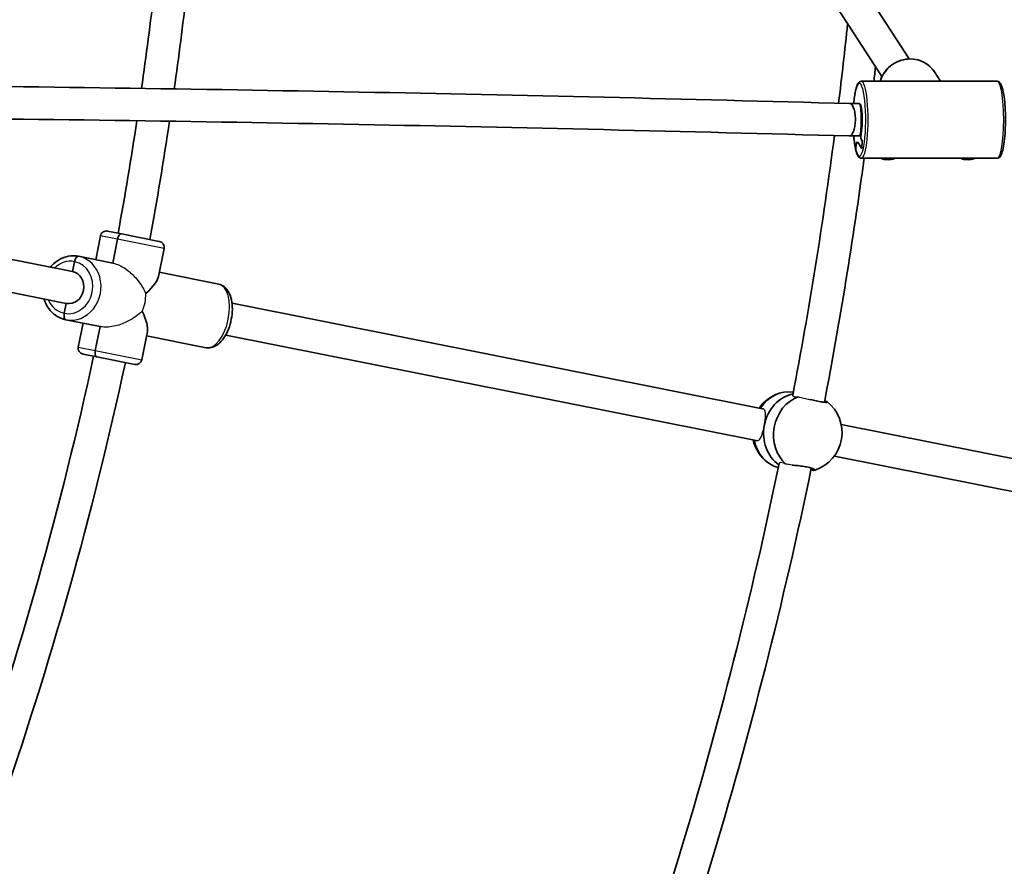
# Model space of a CAD drawing. Units: millimetres. Extents: x -12957 to 13167, y -7077 to 7374.
# Drawn here: x -3940 to -3454, y -499 to -80 of the extents above; entities that cross this region are included whole.
import ezdxf

# ---------------------------------------------------------------- set-up
doc = ezdxf.new("R2010")
doc.units = ezdxf.units.MM
doc.layers.add('Widoczne (ISO)', color=7, linetype='Continuous', lineweight=35)
doc.layers.add('Widoczne wąskie (ISO)', color=7, linetype='Continuous', lineweight=25)

msp = doc.modelspace()

# ---------------------------------------------------------------- linework, layer by layer
at = {"layer": 'Widoczne (ISO)'}
for p, q in [((-3614.32, 74.67), (-3501.25, -99.81)), ((-3627.75, 65.97), (-3514.68, -108.51)), ((-3488.79, -106.17), (-3485.75, -110.85)), ((-3524.8, -110.85), (-3457.83, -110.85)), ((-3525.78, -121.85), (-3530.63, -121.85)), ((-3530.97, -137.85), (-3530.87, -137.85)), ((-3525.78, -137.85), (-3530.84, -137.85)), ((-3526.76, -140.77), (-3527.43, -141.8)), ((-3527.43, -141.8), (-3526.76, -140.77)), ((-3524.64, -144.03), (-3526.76, -140.77)), ((-3526.76, -140.77), (-3524.64, -144.03)), ((-3525.01, -136.52), (-3525.13, -139.13)), ((-3525.13, -139.13), (-3525.01, -136.52)), ((-3525.13, -139.13), (-3524.46, -140.17)), ((-3524.46, -140.17), (-3525.13, -139.13)), ((-3524.46, -140.17), (-3524.64, -144.03)), ((-3524.64, -144.03), (-3524.46, -140.17)), ((-3527.43, -141.8), (-3527.56, -144.64)), ((-3527.56, -144.64), (-3527.43, -141.8)), ((-3524.8, -148.85), (-3457.83, -148.85)), ((-4099.92, -167.89), (-3914.14, -204.84)), ((-4101.36, -183.92), (-3917.26, -220.54)), ((-3902.75, -198.95), (-3900.41, -187.18)), ((-3896.89, -184.83), (-3890.06, -186.18)), ((-3894.35, -200.62), (-3892.01, -188.85)), ((-3892.01, -188.85), (-3894.35, -200.62)), ((-3890.06, -186.18), (-3871.37, -189.9)), ((-3890.06, -186.18), (-3890.05, -186.18)), ((-3871.78, -207.3), (-3869.02, -193.43)), ((-3894.35, -200.62), (-3911.22, -197.27)), ((-3894.35, -200.62), (-3911.22, -197.27)), ((-3913.17, -199.94), (-3914.14, -204.84)), ((-3914.14, -204.84), (-3913.17, -199.94)), ((-3871.36, -205.2), (-3842.03, -211.03)), ((-3871.36, -205.2), (-3842.03, -211.03)), ((-3917.26, -220.54), (-3918.24, -225.44)), ((-3918.24, -225.44), (-3917.26, -220.54)), ((-3835.45, -220.5), (-3573.62, -272.58)), ((-3900.6, -232.01), (-3917.46, -228.65)), ((-3900.6, -232.01), (-3917.46, -228.65)), ((-3911.34, -242.11), (-3909, -230.34)), ((-3902.94, -243.78), (-3900.6, -232.01)), ((-3900.6, -232.01), (-3902.94, -243.78)), ((-3879.94, -248.35), (-3877.18, -234.48)), ((-3877.6, -236.58), (-3848.28, -242.42)), ((-3877.6, -236.58), (-3848.28, -242.42)), ((-3838.57, -236.19), (-3576.74, -288.27)), ((-3902.16, -246.99), (-3908.98, -245.63)), ((-3883.47, -250.71), (-3902.16, -246.99)), ((-3902.15, -246.99), (-3902.16, -246.99)), ((-3558.41, -264.44), (-3558.6, -264.41)), ((-3534.78, -280.3), (-3290.79, -328.83)), ((-3538.15, -295.95), (-3293.92, -344.53))]:
    msp.add_line(p, q, dxfattribs=at)
for centre, radius, start, end in [((-5731.53, 148.5), 7225.52, 35.715083, 324.284917), ((-5731.53, 148.5), 1870, 351.91957, 353.42513), ((-5731.53, 148.5), 1886, 351.98112, 353.43319), ((-5731.53, 148.5), 2212, 352.9837, 354.00869), ((-5731.53, 148.5), 2228, 353.31528, 353.5022), ((-5731.53, 148.5), 1870, 349.69987, 351.42512), ((-5731.53, 148.5), 1886, 349.69181, 351.49098), ((-5731.53, 148.5), 2212, 349.20015, 352.56726), ((-5731.53, 148.5), 2228, 349.18845, 352.33033), ((-3897.47, -187.77), 3, 78.75, 168.75), ((-3897.46, -187.77), 3, 78.75, 78.8681), ((-3871.97, -192.84), 3, 78.6319, 78.75), ((-3871.96, -192.84), 3, 348.75, 78.75), ((-3908.4, -242.69), 3, 168.75, 258.75), ((-5731.53, 148.5), 1870, 340.82379, 347.80013), ((-3908.38, -242.69), 3, 258.6319, 258.75), ((-5731.53, 148.5), 1886, 340.79556, 347.80819), ((-3882.9, -247.76), 3, 258.75, 258.8681), ((-3882.88, -247.77), 3, 258.75, 348.75), ((-3559.29, -283.53), 19.53, 108.7699, 144.7424), ((-3553.89, -284.37), 19.53, 288.7699, 51.7704), ((-3559.29, -283.53), 19.53, 193.0965, 233.4966), ((-5731.53, 148.5), 2212, 337.95015, 348.31169), ((-5731.53, 148.5), 2228, 337.93845, 348.33741)]:
    msp.add_arc(centre, radius, start, end, dxfattribs=at)
for centre, major_axis, ratio, start_param, end_param in [((-3525.78, -129.85), (0, 8), 0.173648, 3.727855, 6.266209), ((-3525.77, -129.85), (0, -8), 0.107401, 0.016976, 3.124617), ((-3525.77, -129.85), (0, 8), 0.107401, 3.158569, 6.266209), ((-3530.74, -129.85), (0.11, 8), 0.369176, 3.136404, 3.19311), ((-3525.78, -129.85), (0, -8), 0.173648, 0.016976, 0.586263), ((-3511.88, -148.69), (-3.5, 0.16), 0.254887, 0.363106, 3.139605), ((-3472.49, -148.69), (-3.5, 0.16), 0.254887, 0.363106, 3.139605), ((-3890.65, -189.13), (0.59, 2.94), 0.464654, 0, 1.570796), ((-3890.65, -189.13), (0.59, 2.94), 0.464654, 0, 1.570796), ((-3911.8, -200.21), (0.59, 2.94), 0.464654, 0, 1.570796), ((-3911.8, -200.21), (0.59, 2.94), 0.464654, 0, 1.570796), ((-3915.7, -212.69), (1.56, 7.85), 0.885492, 3.141593, 6.283185), ((-3915.7, -212.69), (1.56, 7.85), 0.885492, 3.141593, 6.283185), ((-3890.17, -217.77), (-18.17, -12.14), 0.267949, 2.113003, 2.879793), ((-3916.87, -225.71), (-0.59, -2.94), 0.464654, 4.712389, 6.283185), ((-3916.87, -225.71), (-0.59, -2.94), 0.464654, 4.712389, 6.283185), ((-3890.17, -217.77), (-12.14, 18.17), 0.267949, 3.403392, 4.170182), ((-3901.57, -244.05), (-0.59, -2.94), 0.464654, 4.712389, 6.283185), ((-3901.57, -244.05), (-0.59, -2.94), 0.464654, 4.712389, 6.283185), ((-3561.53, -283.18), (2.93, 18.77), 0.865838, 0, 1.097654), ((-3556.59, -283.95), (2.93, 18.77), 0.865838, 0.298387, 1.533648), ((-3556.59, -283.95), (2.93, 18.77), 0.865838, 0.298387, 1.533648), ((-3551.65, -284.72), (-2.93, -18.77), 0.865838, 3.587891, 5.781753), ((-3556.59, -283.95), (-2.93, -18.77), 0.865838, 4.677497, 5.88899), ((-3556.59, -283.95), (2.93, 18.77), 0.865838, 1.535905, 2.747397), ((-3561.53, -283.18), (-2.93, -18.77), 0.865838, 5.108661, 6.198934), ((-3551.65, -284.72), (-2.93, -18.77), 0.865838, 0.383895, 0.42564)]:
    msp.add_ellipse(centre, major_axis=major_axis, ratio=ratio, start_param=start_param, end_param=end_param, dxfattribs=at)
for points, knots in [([(-3488.79, -106.17), (-3489.62, -104.89), (-3490.66, -103.75), (-3493.07, -101.87), (-3494.44, -101.12), (-3497.37, -100.1), (-3498.92, -99.83), (-3502.07, -99.78), (-3503.66, -100), (-3506.72, -100.93), (-3508.18, -101.63), (-3510.83, -103.44), (-3512.01, -104.55), (-3513.97, -107.07), (-3514.75, -108.48), (-3515.4, -110.25), (-3515.5, -110.55), (-3515.59, -110.85)], [2.168844, 2.168844, 2.168844, 2.168844, 2.486692, 2.486692, 2.805036, 2.805036, 3.124566, 3.124566, 3.445348, 3.445348, 3.766978, 3.766978, 4.088867, 4.088867, 4.410392, 4.410392, 4.474336, 4.474336, 4.474336, 4.474336]), ([(-3530.61, -121.85), (-3611.5, -119.58), (-3692.18, -117.68), (-3853.11, -114.64), (-3933.36, -113.5), (-4093.44, -111.96), (-4173.26, -111.57), (-4332.47, -111.55), (-4411.85, -111.91), (-4568.11, -113.37), (-4644.99, -114.45), (-4721.66, -115.89)], [1.37860529, 1.37860529, 1.37860529, 1.37860529, 1.38916935, 1.38916935, 1.39973342, 1.39973342, 1.41029749, 1.41029749, 1.42086156, 1.42086156, 1.43115096, 1.43115096, 1.43115096, 1.43115096]), ([(-3524.8, -110.85), (-3525.16, -110.85), (-3525.51, -110.99), (-3526.18, -111.48), (-3526.44, -111.86), (-3526.95, -112.85), (-3527.19, -113.5), (-3527.62, -115.04), (-3527.81, -115.93), (-3528.16, -117.94), (-3528.32, -119.05), (-3528.5, -120.76), (-3528.55, -121.3), (-3528.6, -121.85)], [1.832596, 1.832596, 1.832596, 1.832596, 1.956611, 1.956611, 2.155705, 2.155705, 2.386125, 2.386125, 2.616544, 2.616544, 2.846964, 2.846964, 2.948085, 2.948085, 2.948085, 2.948085]), ([(-3457.83, -110.85), (-3457.46, -110.85), (-3457.12, -110.99), (-3456.44, -111.48), (-3456.19, -111.86), (-3455.46, -113.26), (-3455.09, -114.56), (-3454.5, -117.61), (-3454.27, -119.23), (-3453.93, -122.73), (-3453.82, -124.62), (-3453.69, -128.48), (-3453.69, -130.46), (-3453.78, -134.34), (-3453.88, -136.24), (-3454.19, -139.76), (-3454.39, -141.39), (-3454.89, -144.24), (-3455.19, -145.45), (-3455.91, -147.45), (-3456.24, -148.27), (-3457.35, -148.79), (-3457.59, -148.85), (-3457.83, -148.85)], [4.45059, 4.45059, 4.45059, 4.45059, 4.574605, 4.574605, 4.773699, 4.773699, 5.179458, 5.179458, 5.513625, 5.513625, 5.83899, 5.83899, 6.162226, 6.162226, 6.485362, 6.485362, 6.810249, 6.810249, 7.142005, 7.142005, 7.510042, 7.510042, 7.592182, 7.592182, 7.592182, 7.592182]), ([(-3530.61, -121.85), (-3530.27, -121.86), (-3529.92, -122.04), (-3529.24, -122.76), (-3528.91, -123.33), (-3528.36, -124.8), (-3528.15, -125.66), (-3527.86, -127.55), (-3527.79, -128.56), (-3527.79, -130.59), (-3527.86, -131.58), (-3528.12, -133.45), (-3528.32, -134.3), (-3528.81, -135.81), (-3529.11, -136.44), (-3529.63, -137.19), (-3529.84, -137.41), (-3530.26, -137.72), (-3530.48, -137.81), (-3530.69, -137.84), (-3530.7, -137.84), (-3530.7, -137.84)], [0.043532, 0.043532, 0.043532, 0.043532, 0.336843, 0.336843, 0.665272, 0.665272, 0.981768, 0.981768, 1.291068, 1.291068, 1.590978, 1.590978, 1.888176, 1.888176, 2.194921, 2.194921, 2.378271, 2.378271, 2.558845, 2.558845, 2.562267, 2.562267, 2.562267, 2.562267]), ([(-3530.97, -137.85), (-3611.81, -135.58), (-3692.45, -133.68), (-3853.3, -130.64), (-3933.52, -129.5), (-4093.51, -127.96), (-4173.29, -127.57), (-4332.42, -127.55), (-4411.76, -127.91), (-4567.98, -129.37), (-4644.87, -130.45), (-4721.55, -131.89)], [1.37860106, 1.37860106, 1.37860106, 1.37860106, 1.38916632, 1.38916632, 1.39973159, 1.39973159, 1.41029685, 1.41029685, 1.42086211, 1.42086211, 1.43115942, 1.43115942, 1.43115942, 1.43115942]), ([(-3528.6, -137.85), (-3528.53, -138.65), (-3528.45, -139.42), (-3528.26, -141.08), (-3528.13, -141.95), (-3527.85, -143.56), (-3527.7, -144.29), (-3527.53, -144.95)], [3.858699, 3.858699, 3.858699, 3.858699, 4.0044487, 4.0044487, 4.1889788, 4.1889788, 4.3735089, 4.3735089, 4.3735089, 4.3735089]), ([(-3527.53, -144.95), (-3527.42, -145.37), (-3527.31, -145.77), (-3527.07, -146.49), (-3526.94, -146.82), (-3526.67, -147.41), (-3526.52, -147.68), (-3526.19, -148.15), (-3525.99, -148.37), (-3525.49, -148.72), (-3525.15, -148.85), (-3524.8, -148.85)], [4.3735089, 4.3735089, 4.3735089, 4.3735089, 4.4936448, 4.4936448, 4.6137807, 4.6137807, 4.7339166, 4.7339166, 4.8540525, 4.8540525, 4.9741884, 4.9741884, 4.9741884, 4.9741884]), ([(-3925.11, -202.66), (-3924.64, -202.08), (-3924.14, -201.54), (-3922.39, -199.9), (-3921.01, -198.96), (-3918.08, -197.62), (-3916.53, -197.2), (-3913.71, -196.96), (-3912.45, -197.02), (-3911.22, -197.27)], [5.245781, 5.245781, 5.245781, 5.245781, 5.390121, 5.390121, 5.71454, 5.71454, 6.030641, 6.030641, 6.283185, 6.283185, 6.283185, 6.283185]), ([(-3848.28, -242.42), (-3847.4, -242.59), (-3846.48, -242.57), (-3844.65, -242.17), (-3843.75, -241.75), (-3841.87, -240.5), (-3840.94, -239.58), (-3839.16, -237.31), (-3838.35, -235.91), (-3837, -232.9), (-3836.46, -231.29), (-3835.68, -228), (-3835.43, -226.33), (-3835.24, -223.04), (-3835.3, -221.42), (-3835.76, -218.33), (-3836.16, -216.86), (-3837.4, -214.27), (-3838.22, -213.12), (-3840.12, -211.67), (-3841.05, -211.23), (-3842.03, -211.03)], [3.141593, 3.141593, 3.141593, 3.141593, 3.356922, 3.356922, 3.601719, 3.601719, 3.922785, 3.922785, 4.284956, 4.284956, 4.637786, 4.637786, 4.984486, 4.984486, 5.333565, 5.333565, 5.692589, 5.692589, 6.042258, 6.042258, 6.283185, 6.283185, 6.283185, 6.283185]), ([(-3917.46, -228.65), (-3918.95, -228.36), (-3920.38, -227.8), (-3923.02, -226.23), (-3924.21, -225.21), (-3926.25, -222.79), (-3927.09, -221.39), (-3927.9, -219.38), (-3928.07, -218.87), (-3928.23, -218.36)], [3.141593, 3.141593, 3.141593, 3.141593, 3.447352, 3.447352, 3.756652, 3.756652, 4.074051, 4.074051, 4.178997, 4.178997, 4.178997, 4.178997]), ([(-3541.86, -268.98), (-3541.77, -269.05), (-3541.7, -269.11), (-3541.55, -269.31), (-3541.66, -269.41), (-3542.2, -269.49), (-3542.68, -269.47), (-3543.97, -269.33), (-3544.79, -269.19), (-3546.49, -268.85), (-3547.49, -268.63), (-3548.94, -268.26), (-3549.36, -268.15), (-3549.77, -268.04)], [0.197624, 0.197624, 0.197624, 0.197624, 0.304772, 0.304772, 0.609544, 0.609544, 0.910754, 0.910754, 1.211963, 1.211963, 1.513173, 1.513173, 1.635863, 1.635863, 1.635863, 1.635863]), ([(-3542.98, -268.92), (-3542.86, -268.95), (-3542.75, -268.97), (-3542.65, -268.99), (-3542.33, -269.04), (-3542.06, -269.04), (-3541.86, -268.98)], [-0.0613208, -0.0613208, -0.0613208, -0.0613208, 0, 0, 0, 0.196806, 0.196806, 0.196806, 0.196806]), ([(-3558.84, -300.5), (-3558.48, -300.52), (-3558.1, -300.54), (-3556.76, -300.63), (-3555.68, -300.74), (-3553.59, -301.01), (-3552.57, -301.18), (-3550.87, -301.52), (-3550.06, -301.72), (-3548.82, -302.11), (-3548.38, -302.3), (-3547.91, -302.64), (-3547.85, -302.81), (-3548.08, -303), (-3548.16, -303.04), (-3548.27, -303.08)], [2.91701, 2.91701, 2.91701, 2.91701, 3.032087, 3.032087, 3.333297, 3.333297, 3.634506, 3.634506, 3.935716, 3.935716, 4.236926, 4.236926, 4.541698, 4.541698, 4.648845, 4.648845, 4.648845, 4.648845]), ([(-3548.27, -303.08), (-3548.44, -302.98), (-3548.7, -302.91), (-3549.02, -302.85), (-3549.22, -302.82), (-3549.45, -302.8), (-3549.71, -302.79)], [-0.196806, -0.196806, -0.196806, -0.196806, 0, 0, 0, 0.119247, 0.119247, 0.119247, 0.119247])]:
    msp.add_open_spline(points, degree=3, knots=knots, dxfattribs=at)
for points in [[(-3527.56, -144.64), (-3527.57, -144.74), (-3527.56, -144.85), (-3527.53, -144.95)], [(-3527.53, -144.95), (-3527.56, -144.85), (-3527.57, -144.74), (-3527.56, -144.64)]]:
    msp.add_open_spline(points, degree=3, dxfattribs=at)
at = {"layer": 'Widoczne wąskie (ISO)'}
for p, q in [((-3892.01, -188.85), (-3900.41, -187.18)), ((-3869.02, -193.43), (-3892.01, -188.85)), ((-3911.34, -242.11), (-3902.94, -243.78)), ((-3902.93, -243.78), (-3879.94, -248.35))]:
    msp.add_line(p, q, dxfattribs=at)
for centre, major_axis, ratio, start_param, end_param in [((-3501.38, -114.32), (12.59, 8.16), 0.951251, 0, 2.301639), ((-3525.78, -129.85), (0, -18), 0.173648, 5.676668, 10.53502), ((-3524.8, -129.85), (0, -19), 0.173648, 0, 3.141593), ((-3457.83, -129.85), (0, 19), 0.173648, 3.141593, 6.283185), ((-3525.78, -129.85), (0, -8), 0.174038, 3.124516, 3.141593), ((-3530.74, -129.85), (-0.22, -8), 0.583082, 0, 0.056706), ((-3525.78, -129.85), (0, -18), 0.173648, 5.172943, 5.676668), ((-3525.78, -129.85), (0, -8), 0.174038, 0, 0.017076), ((-3915.7, -212.69), (2.54, 12.75), 0.885492, 0, 0.907923), ((-3914.34, -212.96), (-3.12, -15.69), 0.885492, 0, 3.141593), ((-3915.7, -212.69), (2.54, 12.75), 0.885492, 3.141593, 6.283185), ((-3845.15, -226.72), (3.12, 15.69), 0.5, 3.141593, 6.283185), ((-3890.19, -217.76), (-3.12, -15.69), 0.750884, 1.290389, 1.851204), ((-3915.7, -212.69), (-2.54, -12.75), 0.885492, 5.375263, 6.283185)]:
    msp.add_ellipse(centre, major_axis=major_axis, ratio=ratio, start_param=start_param, end_param=end_param, dxfattribs=at)
for points, knots in [([(-3525.76, -121.85), (-3525.68, -121.86), (-3525.59, -121.91), (-3525.42, -122.11), (-3525.33, -122.27), (-3525.17, -122.65), (-3525.09, -122.9), (-3524.93, -123.49), (-3524.86, -123.84), (-3524.74, -124.54), (-3524.68, -124.95), (-3524.57, -125.85), (-3524.53, -126.33), (-3524.46, -127.24), (-3524.43, -127.75), (-3524.4, -128.81), (-3524.39, -129.35), (-3524.39, -130.33), (-3524.4, -130.87), (-3524.43, -131.93), (-3524.46, -132.44), (-3524.53, -133.36), (-3524.57, -133.84), (-3524.67, -134.73), (-3524.73, -135.15), (-3524.85, -135.85), (-3524.93, -136.2), (-3525.01, -136.51), (-3525.01, -136.51), (-3525.01, -136.52)], [1.200851, 1.200851, 1.200851, 1.200851, 1.334632, 1.334632, 1.483167, 1.483167, 1.631532, 1.631532, 1.779898, 1.779898, 1.928058, 1.928058, 2.076218, 2.076218, 2.224209, 2.224209, 2.372199, 2.372199, 2.520189, 2.520189, 2.668179, 2.668179, 2.816339, 2.816339, 2.964498, 2.964498, 3.112862, 3.112862, 3.117503, 3.117503, 3.117503, 3.117503]), ([(-3525.01, -136.52), (-3525.09, -136.81), (-3525.17, -137.05), (-3525.32, -137.43), (-3525.41, -137.59), (-3525.59, -137.79), (-3525.68, -137.84), (-3525.76, -137.85)], [3.1175032, 3.1175032, 3.1175032, 3.1175032, 3.2612269, 3.2612269, 3.4097616, 3.4097616, 3.5458905, 3.5458905, 3.5458905, 3.5458905]), ([(-3890.05, -186.18), (-3890.07, -186.18), (-3890.08, -186.18), (-3890.26, -186.16), (-3890.43, -186.2), (-3890.81, -186.41), (-3891, -186.59), (-3891.36, -187.08), (-3891.52, -187.38), (-3891.81, -188.05), (-3891.92, -188.42), (-3892, -188.82), (-3892, -188.84), (-3892.01, -188.85)], [-0.0087493, -0.0087493, -0.0087493, -0.0087493, 0, 0, 0.1074853, 0.1074853, 0.2246786, 0.2246786, 0.3418719, 0.3418719, 0.4590652, 0.4590652, 0.4638793, 0.4638793, 0.4638793, 0.4638793]), ([(-3894.35, -200.62), (-3894.26, -200.64), (-3894.16, -200.66), (-3893.11, -200.9), (-3892.11, -201.24), (-3890.13, -202.13), (-3889.15, -202.69), (-3887.25, -203.96), (-3886.34, -204.68), (-3884.63, -206.2), (-3883.85, -207), (-3882.17, -208.88), (-3881.28, -210.04), (-3879.73, -212.35), (-3879.07, -213.5), (-3878.34, -214.96), (-3878.17, -215.32), (-3878.01, -215.67)], [4.975271, 4.975271, 4.975271, 4.975271, 5.00867, 5.00867, 5.337617, 5.337617, 5.666564, 5.666564, 5.995511, 5.995511, 6.324458, 6.324458, 6.777801, 6.777801, 7.231143, 7.231143, 7.383133, 7.383133, 7.383133, 7.383133]), ([(-3879.73, -224.36), (-3880.02, -224.63), (-3880.31, -224.89), (-3881.55, -225.96), (-3882.6, -226.77), (-3884.92, -228.31), (-3886.18, -229.04), (-3888.45, -230.14), (-3889.48, -230.58), (-3891.64, -231.33), (-3892.76, -231.64), (-3895, -232.09), (-3896.12, -232.23), (-3898.29, -232.3), (-3899.34, -232.23), (-3900.4, -232.05), (-3900.5, -232.03), (-3900.6, -232.01)], [8.892522, 8.892522, 8.892522, 8.892522, 9.044512, 9.044512, 9.497854, 9.497854, 9.951197, 9.951197, 10.280144, 10.280144, 10.609091, 10.609091, 10.938038, 10.938038, 11.266985, 11.266985, 11.300384, 11.300384, 11.300384, 11.300384]), ([(-3902.93, -243.78), (-3903, -244.15), (-3903.05, -244.52), (-3903.06, -245.24), (-3903.03, -245.59), (-3902.89, -246.19), (-3902.79, -246.44), (-3902.52, -246.82), (-3902.36, -246.94), (-3902.18, -246.99), (-3902.16, -246.99), (-3902.15, -246.99)], [0.4638793, 0.4638793, 0.4638793, 0.4638793, 0.5762585, 0.5762585, 0.6934518, 0.6934518, 0.8106451, 0.8106451, 0.9278384, 0.9278384, 0.9365878, 0.9365878, 0.9365878, 0.9365878]), ([(-3902.93, -243.78), (-3903, -244.15), (-3903.05, -244.52), (-3903.06, -245.24), (-3903.03, -245.59), (-3902.89, -246.19), (-3902.79, -246.44), (-3902.52, -246.82), (-3902.36, -246.94), (-3902.18, -246.99), (-3902.16, -246.99), (-3902.15, -246.99)], [0.4638793, 0.4638793, 0.4638793, 0.4638793, 0.5762585, 0.5762585, 0.6934518, 0.6934518, 0.8106451, 0.8106451, 0.9278384, 0.9278384, 0.9365878, 0.9365878, 0.9365878, 0.9365878]), ([(-3558.7, -265.98), (-3558.72, -266.06), (-3558.71, -266.14), (-3558.58, -266.39), (-3558.32, -266.54), (-3557.48, -266.71), (-3556.89, -266.73), (-3556.12, -266.7), (-3556.07, -266.7), (-3556.02, -266.69)], [-3.4292312, -3.4292312, -3.4292312, -3.4292312, -3.3155037, -3.3155037, -3.0405654, -3.0405654, -2.7541997, -2.7541997, -2.733752, -2.733752, -2.733752, -2.733752]), ([(-3556.02, -266.69), (-3555.78, -266.76), (-3555.52, -266.83), (-3554.82, -267.02), (-3554.35, -267.13), (-3553.47, -267.33), (-3552.96, -267.44), (-3551.93, -267.66), (-3551.4, -267.76), (-3550.55, -267.91), (-3550.16, -267.98), (-3549.77, -268.04)], [-1.7250863, -1.7250863, -1.7250863, -1.7250863, -1.6328094, -1.6328094, -1.4846091, -1.4846091, -1.3368304, -1.3368304, -1.1890517, -1.1890517, -1.0783232, -1.0783232, -1.0783232, -1.0783232]), ([(-3572.72, -280.72), (-3572.54, -279.73), (-3572.36, -278.68), (-3572.13, -276.74), (-3572.08, -275.86), (-3572.14, -274.44), (-3572.26, -273.81), (-3572.78, -272.93), (-3573.16, -272.67), (-3573.62, -272.58)], [1.224289, 1.224289, 1.224289, 1.224289, 1.527489, 1.527489, 1.832832, 1.832832, 2.138562, 2.138562, 2.427697, 2.427697, 2.427697, 2.427697]), ([(-3576.74, -288.27), (-3576.72, -288.28), (-3576.69, -288.28), (-3576.66, -288.28), (-3576.16, -288.36), (-3575.67, -288.23), (-3574.84, -287.51), (-3574.49, -286.94), (-3573.91, -285.59), (-3573.64, -284.72), (-3573.14, -282.81), (-3572.92, -281.76), (-3572.73, -280.76)], [-0.016594, -0.016594, -0.016594, -0.016594, 0, 0, 0, 0.30573, 0.30573, 0.61146, 0.61146, 0.916803, 0.916803, 1.220003, 1.220003, 1.220003, 1.220003]), ([(-3572.73, -280.76), (-3572.73, -280.76), (-3572.73, -280.75), (-3572.73, -280.73), (-3572.72, -280.73), (-3572.72, -280.72)], [3.664295403, 3.664295403, 3.664295403, 3.664295403, 3.666438118, 3.666438118, 3.668580833, 3.668580833, 3.668580833, 3.668580833]), ([(-3562.03, -299.97), (-3562.41, -299.79), (-3562.78, -299.64), (-3563.72, -299.29), (-3564.22, -299.18), (-3565.02, -299.18), (-3565.27, -299.31), (-3565.38, -299.56), (-3565.39, -299.59), (-3565.39, -299.62)], [-1.6627605, -1.6627605, -1.6627605, -1.6627605, -1.5073005, -1.5073005, -1.2276422, -1.2276422, -0.9270512, -0.9270512, -0.8881105, -0.8881105, -0.8881105, -0.8881105]), ([(-3558.84, -300.5), (-3558.89, -300.49), (-3558.94, -300.48), (-3559.51, -300.37), (-3560.01, -300.28), (-3560.91, -300.13), (-3561.39, -300.05), (-3561.9, -299.98), (-3561.96, -299.97), (-3562.03, -299.97)], [1.322888, 1.322888, 1.322888, 1.322888, 1.3368304, 1.3368304, 1.4846091, 1.4846091, 1.6328094, 1.6328094, 1.6546724, 1.6546724, 1.6546724, 1.6546724])]:
    msp.add_open_spline(points, degree=3, knots=knots, dxfattribs=at)

doc.saveas('drawing.dxf')
